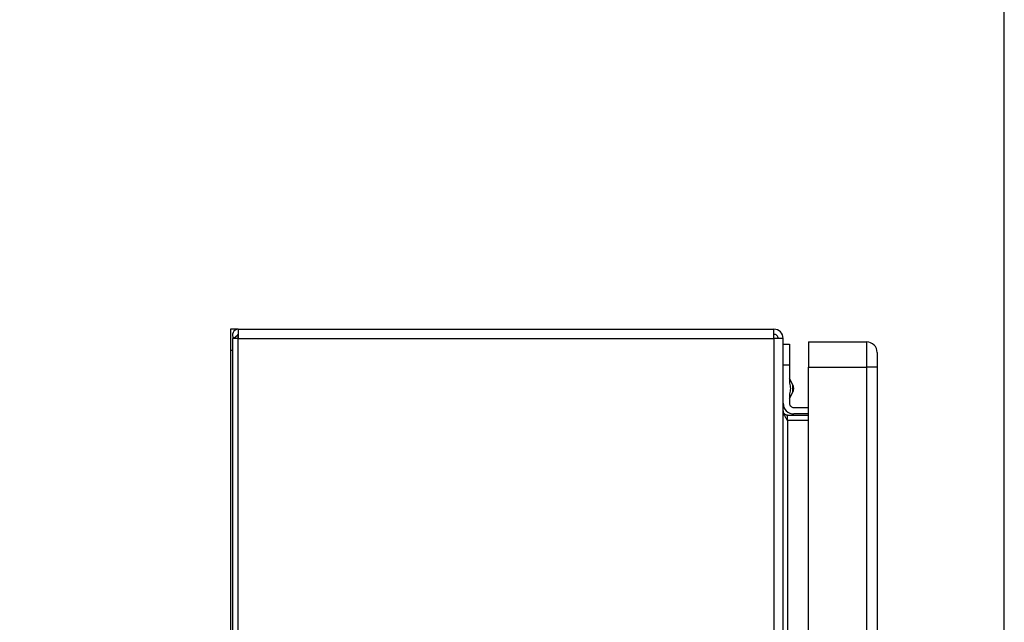
# Model space of a CAD drawing. Extents: x 0.4 to 10.6, y 0.4 to 8.1.
# Drawn here: x 8.2 to 8.8, y 6 to 6.3 of the extents above; entities that cross this region are included whole.
import ezdxf

# ---------------------------------------------------------------- set-up
doc = ezdxf.new("R2010")
doc.units = 0
doc.linetypes.add('SLD-SOLID', pattern=[0])
doc.layers.get('0').update_dxf_attribs({"linetype": 'CONTINUOUS'})
doc.styles.add('SLDTEXTSTYLE0', font='TXT', dxfattribs={"width": 0.75})
doc.dimstyles.new('SLDDIMSTYLE1', dxfattribs={"dimtxt": 0.125, "dimasz": 0.13, "dimexe": 0, "dimexo": 0.0625, "dimgap": 0.03125, "dimtad": 0, "dimtih": 1, "dimtoh": 1, "dimdec": 1, "dimlfac": 18, "dimrnd": 1e-09, "dimzin": 12, "dimtxsty": 'SLDTEXTSTYLE0', "dimsah": 1, "dimcen": 0.09, "dimazin": 3, "dimtfac": 1, "dimtdec": 1, "dimtofl": 0, "dimtmove": 0, "dimatfit": 3, "dimtolj": 1, "dimtzin": 12})

# ---------------------------------------------------------------- blocks, each defined once
blk = doc.blocks.new('_D_9')
at = {"color": 7, "linetype": 'SLD-SOLID'}
for p, q in [((6.832438431548693, 7.019191676037489), (6.832438431548693, 7.694254364401405)), ((8.755371732605619, 5.862601339308276), (8.755371732605619, 7.694254364401405)), ((6.832438431548693, 7.569254364401404), (7.632273132596559, 7.569254364401403)), ((8.755371732605619, 7.569254364401404), (7.955537031557748, 7.569254364401404))]:
    blk.add_line(p, q, dxfattribs=at)
for points in [[(6.832438431548693, 7.569254364401404), (6.962438431548693, 7.549254364401405), (6.962438431548693, 7.589254364401404)], [(8.755371732605619, 7.569254364401404), (8.625371732605618, 7.589254364401404), (8.625371732605618, 7.549254364401405)]]:
    blk.add_solid(points, dxfattribs=at)
at = {"color": 7, "linetype": 'SLD-SOLID', "insert": (7.632273132596559, 7.631169092639576), "char_height": 0.125, "attachment_point": 1, "style": 'SLDTEXTSTYLE0'}
blk.add_mtext('34.6', dxfattribs=at)

msp = doc.modelspace()

# ---------------------------------------------------------------- linework, layer by layer
at = {"color": 7, "linetype": 'SLD-SOLID'}
for p, q in [((8.359772429018738, 6.186443202799959), (8.355835419684592, 6.186443202799959)), ((8.355835419684592, 6.186443202799959), (8.355835419684592, 6.175507047653874)), ((8.359517557888957, 6.183283876333805), (8.357478458481845, 6.181631288017239)), ((8.359772429018738, 6.186443202799959), (8.359772429018738, 6.181631288017239)), ((8.359772429018738, 6.186443202799959), (8.63636470639374, 6.186443202799959)), ((8.359772429018738, 6.181631288017239), (8.359772429018738, 6.183162339960025)), ((8.63636470639374, 6.181631288017239), (8.63636470639374, 6.186443202799959)), ((8.356815206884525, 6.181631288017239), (8.356815206884525, 5.535087112506281)), ((8.359772429018738, 6.181631288017239), (8.356815206884525, 6.181631288017239)), ((8.359772429018738, 5.535087112506281), (8.359772429018738, 6.181631288017239)), ((8.359772429018738, 6.181631288017239), (8.63636470639374, 6.181631288017239)), ((8.641176621176461, 6.181631288017239), (8.63636470639374, 6.181631288017239)), ((8.63636470639374, 6.181631288017239), (8.63636470639374, 5.535087112506281)), ((8.641176621176461, 5.535087112506281), (8.641176621176461, 6.181631288017239)), ((8.641176621176461, 6.178787910493807), (8.644457484016394, 6.178787910493807)), ((8.644457484016394, 6.178787910493807), (8.644457484016394, 6.167851755347724)), ((8.654300007351761, 6.179881509712308), (8.654300007351761, 6.166758156129223)), ((8.654300007351761, 6.179881509712308), (8.68426496489772, 6.179881509712308)), ((8.68426496489772, 6.179881509712308), (8.68426496489772, 6.166758156129223)), ((8.355835419684592, 6.175507047653874), (8.355835419684592, 5.886136983814878)), ((8.644457484016394, 6.167851755347724), (8.641176621176461, 6.167851755347724)), ((8.644457484016394, 6.167851755347724), (8.644457484016394, 6.158595989678526)), ((8.654300007351761, 6.166758156129223), (8.68426496489772, 6.166758156129223)), ((8.654300007351761, 5.547773013365079), (8.654300007351761, 6.166758156129223)), ((8.689733091359084, 6.166758156129223), (8.68426496489772, 6.166758156129223)), ((8.68426496489772, 6.166758156129223), (8.68426496489772, 5.547773013365079)), ((8.689733091359084, 6.166758156129223), (8.689733091359084, 5.547773013365079)), ((8.64618474110001, 6.157695727485838), (8.644457484016394, 6.161001849293237)), ((8.644457484016394, 6.150642185265257), (8.64618474110001, 6.153948339664872)), ((8.644457484016394, 6.153048077472184), (8.644457484016394, 6.148166741269205)), ((8.646644682453394, 6.145979510239989), (8.654300007351761, 6.145979510239989)), ((8.654300007351761, 6.142698647400054), (8.646644682453394, 6.142698647400054)), ((8.643363884797894, 6.139417817152338), (8.643363884797894, 6.14204250090584)), ((8.643363884797894, 6.14204250090584), (8.654300007351761, 6.14204250090584)), ((8.643363884797894, 6.139417817152338), (8.643363884797894, 5.577300583371183)), ((8.643363884797894, 6.139417817152338), (8.654300007351761, 6.139417817152338))]:
    msp.add_line(p, q, dxfattribs=at)
at = {"color": 8, "linetype": 'SLD-SOLID'}
for p, q in [((8.356815206884525, 6.175507047653874), (8.355835419684592, 6.175507047653874)), ((8.64618474110001, 6.155822033575356), (8.64618474110001, 6.157695727485838)), ((8.64618474110001, 6.153948339664872), (8.64618474110001, 6.155822033575356))]:
    msp.add_line(p, q, dxfattribs=at)
at = {"color": 7, "linetype": 'SLD-SOLID'}
for centre, radius, start, end in [((8.359772432518232, 6.183490439721643), 0.002952755905512028, 90, 219.0228025656438), ((8.359772432518232, 6.183490439721643), 0.0003280839895012377, 90, 219.0228025521675), ((8.636364733480509, 6.181631297114471), 0.004811898512686597, 0, 90), ((8.636364733480509, 6.181631297114471), 0.002187226596676695, 359.9999999998755, 90), ((8.684264995947702, 6.174413449345223), 0.005468066491688184, 359.9997496495293, 90), ((8.642598329281034, 6.155822023273481), 0.004046369203935103, 332.4154663445784, 27.58453365542242), ((8.646644698484884, 6.148166730185118), 0.005468066491689072, 180, 270.0000000000008), ((8.646644698484884, 6.148166730185118), 0.002187226596675806, 180, 270.0000000000008)]:
    msp.add_arc(centre, radius, start, end, dxfattribs=at)
for points, knots in [([(8.689733091359084, 6.174413415843159), (8.689733091359084, 6.174298335532858), (8.689733091359084, 6.174068174561487), (8.689733091359084, 6.172297880505367), (8.689733091359084, 6.16976752184336), (8.689733091359084, 6.167761274167686), (8.689733091359084, 6.166758156129223)], [0, 0, 0, 0, 0.2500001511549819, 0.5000010643203568, 0.7500019774857317, 0.9999999999999999, 0.9999999999999999, 0.9999999999999999, 0.9999999999999999]), ([(8.641176621176461, 6.144229731935058), (8.641209491168024, 6.143828740458134), (8.64127523038695, 6.143026766826957), (8.641781049388012, 6.141823796845067), (8.642504058876629, 6.1406207674652), (8.64307727266468, 6.139818805476592), (8.643363884797894, 6.139417817152338)], [0, 0, 0, 0, 0.250005625609778, 0.5000054388266251, 0.7499981494517843, 1, 1, 1, 1]), ([(8.643363884797894, 6.14204250090584), (8.643077264337169, 6.142075375781596), (8.642504002227781, 6.142141127963328), (8.641781098748115, 6.142646917093349), (8.641275212569075, 6.143369918064002), (8.641209485860104, 6.143943119583668), (8.641176621176461, 6.144229731935058)], [0, 0, 0, 0, 0.249991424333154, 0.5000013288620766, 0.7499905532175355, 0.9999999999999999, 0.9999999999999999, 0.9999999999999999, 0.9999999999999999])]:
    msp.add_open_spline(points, degree=3, knots=knots, dxfattribs=at)
msp.add_open_spline([(8.644457484016394, 6.158595989678526), (8.64466786677122, 6.157671337644136), (8.64508863228087, 6.155822033575356), (8.64466786677122, 6.153972729506576), (8.644457484016394, 6.153048077472184)], degree=3, dxfattribs=at)

# ---------------------------------------------------------------- dimensions: what is measured, and where the dimension line sits
dim = msp.add_linear_dim(base=(8.755371732605619, 7.569254364401406), p1=(6.832438431548693, 6.969191676037489), p2=(8.755371732605619, 5.812601339308276), dimstyle='SLDDIMSTYLE1', dxfattribs=at)
dim.commit()
dim.dimension.update_dxf_attribs({"geometry": '_D_9', "text_midpoint": (7.793905082077154, 7.569254364401406), "dimtype": 160})

doc.saveas('drawing.dxf')
